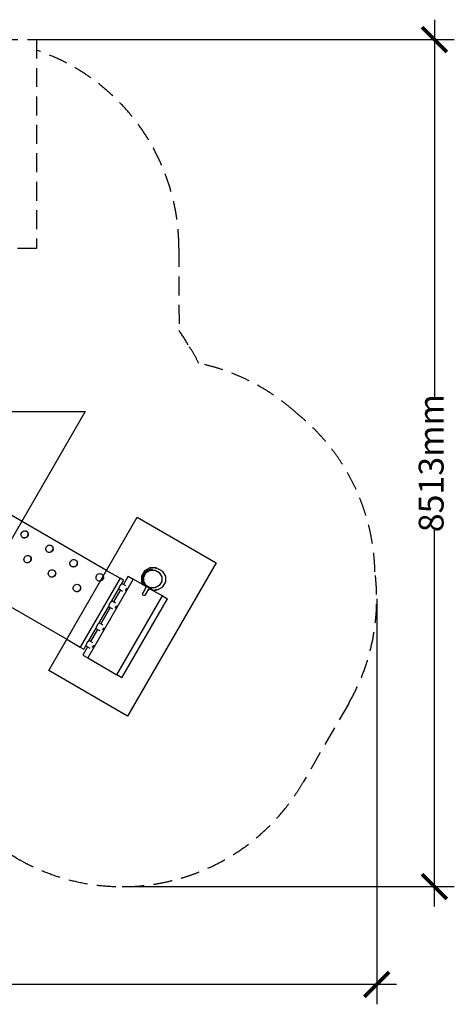
# Model space of a CAD drawing. Units: millimetres. Extents: x -5123 to 5407, y -5020 to 4875.
# Drawn here: x 1042 to 5407, y -5020 to 4875 of the extents above; entities that cross this region are included whole.
import ezdxf

# ---------------------------------------------------------------- set-up
doc = ezdxf.new("R2010")
doc.units = ezdxf.units.MM
doc.header["$MEASUREMENT"] = 0
doc.linetypes.add('DASHED', pattern=[19.05, 12.7, -6.35])
for name, color, linetype in [('DIMENSIONS', 8, 'Continuous'), ('ES_Equipment', 7, 'Continuous'), ('ES_FALLZONE_CSA', 4, 'DASHED'), ('ES_Footings', 1, 'Continuous')]:
    doc.layers.add(name, color=color, linetype=linetype)
doc.styles.get("Standard").update_dxf_attribs({"font": 'arial.ttf'})
doc.dimstyles.new('ISO-25', dxfattribs={"dimtxt": 250, "dimasz": 250, "dimexe": 200, "dimexo": 0.625, "dimtad": 0, "dimdec": 0, "dimdsep": 46, "dimtxsty": 'Standard', "dimblk": 'ARCHTICK', "dimcen": 2.5, "dimdle": 200, "dimclrd": 256, "dimclre": 256, "dimclrt": 256, "dimadec": 0, "dimazin": 0, "dimtfac": 1, "dimtdec": 0, "dimtmove": 0, "dimatfit": 3, "dimfxl": 1, "dimarcsym": 0})

# ---------------------------------------------------------------- blocks, each defined once
blk = doc.blocks.new('_ArchTick')
at = {"color": 0, "linetype": 'ByBlock', "const_width": 0.15}
blk.add_lwpolyline([(-0.5, -0.5), (0.5, 0.5)], dxfattribs=at)
blk = doc.blocks.new('*D2')
at = {"layer": 'Defpoints', "color": 0, "ltscale": 15, "transparency": 16777216}
for p in [(-4922.8, -651.3), (4627.9, -945.8), (4627.9, -4820)]:
    blk.add_point(p, dxfattribs=at)
at = {"layer": 'DIMENSIONS', "lineweight": -2, "ltscale": 15, "transparency": 16777216}
for p, q in [((-4922.8, -651.9), (-4922.8, -5020)), ((4627.9, -946.5), (4627.9, -5020)), ((-5122.8, -4820), (-809, -4820)), ((4827.9, -4820), (514.1, -4820))]:
    blk.add_line(p, q, dxfattribs=at)
at = {"layer": 'DIMENSIONS', "lineweight": -2, "ltscale": 15, "transparency": 16777216, "xscale": 250, "yscale": 250, "zscale": 250, "rotation": 180}
blk.add_blockref('_ArchTick', (-4922.8, -4820), dxfattribs=at)
at = {"layer": 'DIMENSIONS', "lineweight": -2, "ltscale": 15, "transparency": 16777216, "xscale": 250, "yscale": 250, "zscale": 250}
blk.add_blockref('_ArchTick', (4627.9, -4820), dxfattribs=at)
at = {"layer": 'DIMENSIONS', "ltscale": 15, "transparency": 16777216, "insert": (-147.5, -4820), "char_height": 250, "attachment_point": 5}
blk.add_mtext('9551mm', dxfattribs=at)
blk = doc.blocks.new('*D1')
at = {"layer": 'Defpoints', "color": 0, "ltscale": 15, "transparency": 16777216}
for p in [(210728.3, 59988), (211588.2, 51475.5), (214724.7, 51475.5)]:
    blk.add_point(p, dxfattribs=at)
at = {"layer": 'DIMENSIONS', "lineweight": -2, "ltscale": 15, "transparency": 16777216}
for p, q in [((214724.7, 60188), (214724.7, 56393.5)), ((210728.9, 59988), (214924.7, 59988)), ((214724.7, 51275.5), (214724.7, 55070.1)), ((211588.8, 51475.5), (214924.7, 51475.5))]:
    blk.add_line(p, q, dxfattribs=at)
at = {"layer": 'DIMENSIONS', "lineweight": -2, "ltscale": 15, "transparency": 16777216, "xscale": 250, "yscale": 250, "zscale": 250}
for p, rotation in [((214724.7, 59988), 90), ((214724.7, 51475.5), 270)]:
    blk.add_blockref('_ArchTick', p, dxfattribs=dict(at, rotation=rotation))
at = {"layer": 'DIMENSIONS', "ltscale": 15, "transparency": 16777216, "insert": (214724.7, 55731.8), "char_height": 250, "attachment_point": 5, "rotation": 90}
blk.add_mtext('8513mm', dxfattribs=at)

msp = doc.modelspace()

# ---------------------------------------------------------------- linework, layer by layer
at = {"layer": 'ES_Equipment'}
for p, q in [((1061.3, -166.1), (683.9, 51.8)), ((1915.7, -659.4), (1061.3, -166.1)), ((1056.8, -299), (1058.3, -289.3)), ((1058.3, -289.3), (1062.2, -280.2)), ((1062.2, -280.2), (1068.2, -272.2)), ((1068.2, -272.2), (1075.8, -266)), ((1075.8, -266), (1084.6, -262)), ((1084.6, -262), (1093.9, -260.4)), ((1093.9, -260.4), (1103.2, -261.3)), ((1103.2, -261.3), (1110.1, -264.1)), ((1110.1, -264.1), (1116, -268.7)), ((1110.1, -264.1), (1111.7, -264.8)), ((1111.7, -264.8), (1119, -270.5)), ((1116, -268.7), (1121.5, -276.3)), ((1119, -270.5), (1124.4, -278)), ((1121.5, -276.3), (1124.7, -285.2)), ((1125.6, -294.8), (1124.1, -304.5)), ((1124.4, -278), (1127.7, -286.9)), ((1124.7, -285.2), (1125.6, -294.8)), ((1128.6, -296.5), (1127, -306.2)), ((1127.7, -286.9), (1128.6, -296.5)), ((1057.6, -308.7), (1056.8, -299)), ((1060.9, -317.5), (1057.6, -308.7)), ((1066.4, -325.1), (1060.9, -317.5)), ((1072.3, -329.7), (1066.4, -325.1)), ((1079.2, -332.5), (1072.3, -329.7)), ((1073.6, -330.8), (1072.3, -329.7)), ((1082.2, -334.2), (1073.6, -330.8)), ((1088.5, -333.4), (1079.2, -332.5)), ((1091.4, -335.1), (1082.2, -334.2)), ((1097.8, -331.8), (1088.5, -333.4)), ((1100.7, -333.5), (1091.4, -335.1)), ((1106.6, -327.8), (1097.8, -331.8)), ((1109.5, -329.5), (1100.7, -333.5)), ((1114.2, -321.6), (1106.6, -327.8)), ((1117.2, -323.3), (1109.5, -329.5)), ((1120.2, -313.7), (1114.2, -321.6)), ((1123.1, -315.4), (1117.2, -323.3)), ((1124.1, -304.5), (1120.2, -313.7)), ((1127, -306.2), (1123.1, -315.4)), ((1305, -446.4), (1305.6, -436.6)), ((1306.9, -456), (1305, -446.4)), ((1305.6, -436.6), (1308.7, -427.2)), ((1311.2, -464.6), (1306.9, -456)), ((1308.7, -427.2), (1314, -418.8)), ((1317.5, -471.6), (1311.2, -464.6)), ((1314, -418.8), (1321.1, -411.9)), ((1323.4, -475.4), (1317.5, -471.6)), ((1321.1, -411.9), (1329.7, -407.2)), ((1332.1, -478), (1323.4, -475.4)), ((1325.4, -476.7), (1323.4, -475.4)), ((1334.5, -479.4), (1325.4, -476.7)), ((1329.7, -407.2), (1339.1, -404.8)), ((1341.6, -478.1), (1332.1, -478)), ((1344, -479.5), (1334.5, -479.4)), ((1339.1, -404.8), (1348.6, -405)), ((1351, -475.8), (1341.6, -478.1)), ((1353.4, -477.2), (1344, -479.5)), ((1348.6, -405), (1357.3, -407.5)), ((1359.5, -471), (1351, -475.8)), ((1362, -472.4), (1353.4, -477.2)), ((1357.3, -407.5), (1363.2, -411.3)), ((1357.3, -407.5), (1357.7, -407.7)), ((1357.7, -407.7), (1365.6, -412.7)), ((1366.7, -464.2), (1359.5, -471)), ((1369.2, -465.6), (1362, -472.4)), ((1363.2, -411.3), (1369.5, -418.4)), ((1365.6, -412.7), (1372, -419.8)), ((1372, -455.7), (1366.7, -464.2)), ((1374.5, -457.2), (1369.2, -465.6)), ((1369.5, -418.4), (1373.8, -427)), ((1372, -419.8), (1376.2, -428.4)), ((1375.1, -446.3), (1372, -455.7)), ((1373.8, -427), (1375.7, -436.5)), ((1377.5, -447.7), (1374.5, -457.2)), ((1375.7, -436.5), (1375.1, -446.3)), ((1376.2, -428.4), (1378.1, -437.9)), ((1378.1, -437.9), (1377.5, -447.7)), ((1085.3, -550.8), (1086, -541)), ((1087, -560.3), (1085.3, -550.8)), ((1086, -541), (1089.3, -531.6)), ((1091, -568.9), (1087, -560.3)), ((1089.3, -531.6), (1094.7, -523.2)), ((1097.1, -576), (1091, -568.9)), ((1094.7, -523.2), (1101.9, -516.5)), ((1102.8, -579.7), (1097.1, -576)), ((1101.9, -516.5), (1110.5, -511.8)), ((1111.1, -582.3), (1102.8, -579.7)), ((1104.9, -581.1), (1102.8, -579.7)), ((1113.8, -583.9), (1104.9, -581.1)), ((1110.5, -511.8), (1119.8, -509.5)), ((1120.6, -582.6), (1111.1, -582.3)), ((1123.3, -584.1), (1113.8, -583.9)), ((1119.8, -509.5), (1129.2, -509.8)), ((1129.9, -580.3), (1120.6, -582.6)), ((1132.6, -581.8), (1123.3, -584.1)), ((1129.2, -509.8), (1137.5, -512.4)), ((1138.5, -575.6), (1129.9, -580.3)), ((1141.2, -577.2), (1132.6, -581.8)), ((1137.5, -512.4), (1143.2, -516.1)), ((1137.5, -512.4), (1138.1, -512.6)), ((1138.1, -512.6), (1145.9, -517.7)), ((1145.7, -568.9), (1138.5, -575.6)), ((1148.4, -570.4), (1141.2, -577.2)), ((1143.2, -516.1), (1149.4, -523.2)), ((1151.1, -560.5), (1145.7, -568.9)), ((1145.9, -517.7), (1152.1, -524.8)), ((1153.8, -562.1), (1148.4, -570.4)), ((1149.4, -523.2), (1153.4, -531.8)), ((1154.3, -551.1), (1151.1, -560.5)), ((1152.1, -524.8), (1156.1, -533.4)), ((1153.4, -531.8), (1155.1, -541.4)), ((1157, -552.7), (1153.8, -562.1)), ((1155.1, -541.4), (1154.3, -551.1)), ((1156.1, -533.4), (1157.8, -542.9)), ((1157.8, -542.9), (1157, -552.7)), ((1546.8, -584.3), (1549.3, -574.7)), ((1546.9, -594.2), (1546.8, -584.3)), ((1549.3, -574.7), (1554.1, -566)), ((1554.1, -566), (1560.9, -558.8)), ((1560.9, -558.8), (1569.3, -553.6)), ((1569.3, -553.6), (1578.7, -550.7)), ((1578.7, -550.7), (1588.4, -550.4)), ((1588.4, -550.4), (1597.8, -552.6)), ((1597.8, -552.6), (1604.4, -556.3)), ((1604.4, -556.3), (1611.2, -562.9)), ((1604.4, -556.3), (1606.2, -557.3)), ((1606.2, -557.3), (1613.1, -564)), ((1611.2, -562.9), (1616.1, -571.3)), ((1613.1, -564), (1618, -572.4)), ((1616.1, -571.3), (1618.7, -580.7)), ((1618.7, -590.6), (1616.3, -600.2)), ((1618, -572.4), (1620.6, -581.8)), ((1620.7, -591.7), (1618.2, -601.3)), ((1618.7, -580.7), (1618.7, -590.6)), ((1620.6, -581.8), (1620.7, -591.7)), ((1329.8, -692.1), (1331, -682.3)), ((1331.2, -701.8), (1329.8, -692.1)), ((1331, -682.3), (1334.7, -673.1)), ((1334.7, -673.1), (1340.5, -665)), ((1340.5, -665), (1348.1, -658.7)), ((1348.1, -658.7), (1357, -654.6)), ((1357, -654.6), (1366.6, -652.9)), ((1366.6, -652.9), (1376.1, -653.7)), ((1376.1, -653.7), (1384.1, -656.8)), ((1384.1, -656.8), (1390.6, -661.5)), ((1384.1, -656.8), (1385.1, -657.1)), ((1385.1, -657.1), (1392.7, -662.8)), ((1390.6, -661.5), (1396.5, -669.1)), ((1392.7, -662.8), (1398.7, -670.3)), ((1396.5, -669.1), (1400.2, -678)), ((1398.7, -670.3), (1402.4, -679.3)), ((1400.2, -678), (1401.5, -687.7)), ((1401.5, -687.7), (1400.3, -697.5)), ((1402.4, -679.3), (1403.7, -689)), ((1403.7, -689), (1402.5, -698.8)), ((1549.4, -603.6), (1546.9, -594.2)), ((1554.3, -612), (1549.4, -603.6)), ((1561.2, -618.7), (1554.3, -612)), ((1567.8, -622.3), (1561.2, -618.7)), ((1577.2, -624.5), (1567.8, -622.3)), ((1569.7, -623.4), (1567.8, -622.3)), ((1579.1, -625.6), (1569.7, -623.4)), ((1586.9, -624.2), (1577.2, -624.5)), ((1588.8, -625.3), (1579.1, -625.6)), ((1596.2, -621.3), (1586.9, -624.2)), ((1598.2, -622.4), (1588.8, -625.3)), ((1604.6, -616.1), (1596.2, -621.3)), ((1606.5, -617.2), (1598.2, -622.4)), ((1611.5, -608.9), (1604.6, -616.1)), ((1613.4, -610), (1606.5, -617.2)), ((1616.3, -600.2), (1611.5, -608.9)), ((1618.2, -601.3), (1613.4, -610)), ((1834.1, -694.1), (1843.7, -692)), ((1843.7, -692), (1853.5, -692.6)), ((1853.5, -692.6), (1862.5, -695.5)), ((1915.7, -659.4), (2050.4, -737.1)), ((2295.8, -664.2), (2265.5, -716.6)), ((2305, -673.4), (2278.1, -720)), ((2290.5, -723.3), (2313.9, -682.3)), ((2348.2, -633.9), (2295.8, -664.2)), ((2351.6, -646.5), (2305, -673.4)), ((2313.9, -682.3), (2354.7, -658.3)), ((2408.8, -633.9), (2348.2, -633.9)), ((2351.6, -646.5), (2375.7, -642.3)), ((2354.7, -658.3), (2402.4, -657.8)), ((2402.4, -657.8), (2444, -681.3)), ((2407.6, -638.1), (2419.5, -640.1)), ((2419.5, -640.1), (2408.8, -633.9)), ((2419.5, -640.1), (2432, -642.3)), ((2432, -642.3), (2432, -642.3)), ((2480.8, -670.3), (2432, -642.3)), ((2444, -681.3), (2468.3, -722.8)), ((2509, -718.9), (2480.8, -670.3)), ((1334.9, -710.8), (1331.2, -701.8)), ((1340.8, -718.3), (1334.9, -710.8)), ((1347.3, -723.1), (1340.8, -718.3)), ((1355.2, -726.1), (1347.3, -723.1)), ((1348.5, -724), (1347.3, -723.1)), ((1357.4, -727.4), (1348.5, -724)), ((1364.8, -727), (1355.2, -726.1)), ((1367, -728.2), (1357.4, -727.4)), ((1374.4, -725.3), (1364.8, -727)), ((1376.5, -726.5), (1367, -728.2)), ((1383.2, -721.1), (1374.4, -725.3)), ((1385.4, -722.4), (1376.5, -726.5)), ((1390.9, -714.8), (1383.2, -721.1)), ((1393, -716.1), (1385.4, -722.4)), ((1396.7, -706.8), (1390.9, -714.8)), ((1398.9, -708), (1393, -716.1)), ((1400.3, -697.5), (1396.7, -706.8)), ((1402.5, -698.8), (1398.9, -708)), ((2050.4, -737.1), (1650.4, -1430)), ((2182.9, -747.6), (1725.7, -1539.5)), ((1808.6, -732.9), (1809.3, -723)), ((1810.5, -742.6), (1808.6, -732.9)), ((1809.3, -723), (1812.4, -713.6)), ((1814.9, -751.4), (1810.5, -742.6)), ((1812.4, -713.6), (1817.9, -705.3)), ((1821.3, -758.8), (1814.9, -751.4)), ((1817.9, -705.3), (1825.3, -698.6)), ((1828.5, -763.4), (1821.3, -758.8)), ((1825.3, -698.6), (1834.1, -694.1)), ((1837.4, -766.4), (1828.5, -763.4)), ((1829.5, -764.1), (1828.5, -763.4)), ((1838.8, -767.2), (1829.5, -764.1)), ((1847.2, -766.9), (1837.4, -766.4)), ((1848.6, -767.7), (1838.8, -767.2)), ((1854.6, -765.3), (1847.2, -766.9)), ((1853.9, -766.6), (1848.6, -767.7)), ((1854.6, -765.3), (1853.9, -766.6)), ((1858.3, -765.6), (1853.9, -766.6)), ((1856.9, -764.8), (1854.6, -765.3)), ((1865.7, -760.3), (1856.9, -764.8)), ((1867.1, -761.1), (1858.3, -765.6)), ((1862.5, -695.5), (1869.6, -700.2)), ((1862.5, -695.5), (1862.8, -695.6)), ((1862.8, -695.6), (1871, -701)), ((1873.1, -753.7), (1865.7, -760.3)), ((1874.5, -754.5), (1867.1, -761.1)), ((1869.6, -700.2), (1876.1, -707.5)), ((1871, -701), (1877.5, -708.3)), ((1878.5, -745.4), (1873.1, -753.7)), ((1879.9, -746.2), (1874.5, -754.5)), ((1876.1, -707.5), (1880.4, -716.4)), ((1877.5, -708.3), (1881.8, -717.2)), ((1881.7, -735.9), (1878.5, -745.4)), ((1883.1, -736.7), (1879.9, -746.2)), ((1880.4, -716.4), (1881, -719.5)), ((1881, -719.5), (1882.3, -726)), ((1882.3, -726), (1881.7, -735.9)), ((1881.8, -717.2), (1883.7, -726.8)), ((1883.7, -726.8), (1883.1, -736.7)), ((2019.9, -719.6), (2016.1, -717.3)), ((2085.2, -757.3), (2050.4, -737.1)), ((2066.2, -790.2), (2065.4, -791.6)), ((2085.2, -757.3), (2066.2, -790.2)), ((2084.7, -800.9), (2066.2, -790.2)), ((2132.3, -718.4), (2084.7, -800.9)), ((2132.3, -718.4), (2182.9, -747.6)), ((2281.2, -804.4), (2182.9, -747.6)), ((2265.5, -716.6), (2265.5, -777.2)), ((2281.2, -804.4), (2265.5, -777.2)), ((2278.1, -720), (2278.1, -773.8)), ((2278.1, -773.8), (2296.7, -806)), ((2290.5, -770.4), (2290.5, -723.3)), ((2313.9, -811.4), (2290.5, -770.4)), ((2468.3, -770.9), (2444, -812.4)), ((2468.3, -722.8), (2468.3, -770.9)), ((2480.8, -823.5), (2509, -774.9)), ((2509, -774.9), (2509, -718.9)), ((661.3, -858.9), (1515.7, -1352.2)), ((1579.7, -834.8), (1581.7, -825)), ((1580.2, -844.6), (1579.7, -834.8)), ((1583.2, -854), (1580.2, -844.6)), ((1581.7, -825), (1586.2, -816.1)), ((1588.6, -862.1), (1583.2, -854)), ((1586.2, -816.1), (1592.7, -808.7)), ((1595.5, -868.3), (1588.6, -862.1)), ((1592.7, -808.7), (1600.9, -803.1)), ((1602.9, -871.9), (1595.5, -868.3)), ((1595.8, -868.6), (1595.5, -868.3)), ((1604.5, -872.9), (1595.8, -868.6)), ((1600.9, -803.1), (1610.2, -799.8)), ((1612.4, -873.8), (1602.9, -871.9)), ((1614.1, -874.8), (1604.5, -872.9)), ((1610.2, -799.8), (1619.9, -799.1)), ((1622.2, -873.1), (1612.4, -873.8)), ((1623.9, -874), (1614.1, -874.8)), ((1619.9, -799.1), (1629.5, -801)), ((1631.5, -869.8), (1622.2, -873.1)), ((1633.1, -870.8), (1623.9, -874)), ((1629.5, -801), (1636.9, -804.6)), ((1639.7, -864.3), (1631.5, -869.8)), ((1641.3, -865.2), (1633.1, -870.8)), ((1636.9, -804.6), (1643.8, -810.8)), ((1636.9, -804.6), (1638.2, -805.3)), ((1638.2, -805.3), (1645.5, -811.7)), ((1646.2, -856.8), (1639.7, -864.3)), ((1647.9, -857.7), (1641.3, -865.2)), ((1643.8, -810.8), (1649.1, -819)), ((1645.5, -811.7), (1650.8, -819.9)), ((1650.7, -847.9), (1646.2, -856.8)), ((1652.3, -848.8), (1647.9, -857.7)), ((1649.1, -819), (1652.2, -828.3)), ((1652.7, -838.2), (1650.7, -847.9)), ((1650.8, -819.9), (1653.8, -829.3)), ((1652.2, -828.3), (1652.7, -838.2)), ((1654.3, -839.1), (1652.3, -848.8)), ((1653.8, -829.3), (1654.3, -839.1)), ((2034.5, -845.2), (1964.6, -966.2)), ((2053, -855.8), (1983.1, -976.9)), ((2035.3, -843.8), (2034.5, -845.2)), ((2034.5, -845.2), (2053, -855.8)), ((2038.3, -838.6), (2035.3, -843.8)), ((2035.9, -843.1), (2035.3, -843.8)), ((2036.6, -842.2), (2035.9, -843.1)), ((2037, -841.5), (2036.6, -842.2)), ((2037.5, -840.5), (2037, -841.5)), ((2038, -839.4), (2037.5, -840.5)), ((2038.3, -838.6), (2038, -839.4)), ((2038.5, -838.1), (2038.3, -838.6)), ((2039, -836.6), (2038.5, -838.1)), ((2039.4, -835.3), (2039, -836.6)), ((2040, -833.5), (2039.4, -835.3)), ((2040.6, -831.8), (2040, -833.5)), ((2041.2, -830), (2040.6, -831.8)), ((2041.9, -827.8), (2041.2, -830)), ((2042.4, -826.3), (2041.9, -827.8)), ((2043.2, -824.5), (2042.4, -826.3)), ((2043.9, -822.5), (2043.2, -824.5)), ((2044.8, -820.6), (2043.9, -822.5)), ((2045.7, -818.7), (2044.8, -820.6)), ((2046.7, -816.9), (2045.7, -818.7)), ((2047.8, -815), (2046.7, -816.9)), ((2048.9, -813.2), (2047.8, -815)), ((2050.1, -811.5), (2048.9, -813.2)), ((2051.3, -809.8), (2050.1, -811.5)), ((2052.6, -808.2), (2051.3, -809.8)), ((2053.9, -806.6), (2052.6, -808.2)), ((2053, -855.8), (2075.5, -868.9)), ((2055.1, -805.1), (2053.9, -806.6)), ((2056.7, -803.2), (2055.1, -805.1)), ((2057.7, -802.2), (2056.7, -803.2)), ((2058.9, -800.9), (2057.7, -802.2)), ((2060, -799.6), (2058.9, -800.9)), ((2061.1, -798.4), (2060, -799.6)), ((2062, -797.3), (2061.1, -798.4)), ((2062.4, -796.8), (2062, -797.3)), ((2065.4, -791.6), (2062.4, -796.8)), ((2062.9, -796.2), (2062.4, -796.8)), ((2063.6, -795.2), (2062.9, -796.2)), ((2064.2, -794.4), (2063.6, -795.2)), ((2064.6, -793.6), (2064.2, -794.4)), ((2065.1, -792.5), (2064.6, -793.6)), ((2065.4, -791.8), (2065.1, -792.5)), ((2065.4, -791.6), (2065.4, -791.8)), ((2084.7, -800.9), (2084.7, -801)), ((2107.2, -813.9), (2084.7, -800.9)), ((2101.9, -860.7), (2101.3, -861.4)), ((2104.3, -857.4), (2101.9, -860.7)), ((2106.6, -853.9), (2104.3, -857.4)), ((2108.7, -850.2), (2106.6, -853.9)), ((2110.7, -846.5), (2108.7, -850.2)), ((2112.5, -842.7), (2110.7, -846.5)), ((2113.6, -840), (2112.5, -842.7)), ((2276, -893.9), (2277.5, -888.6)), ((2277.5, -888.6), (2277.8, -887.9)), ((2278.8, -886.5), (2277.8, -887.9)), ((2277.8, -887.9), (2278.4, -887)), ((2277.8, -887.9), (2278.1, -887.4)), ((2278.1, -887.4), (2278.4, -887)), ((2313.9, -825.5), (2278.4, -887)), ((2278.4, -887), (2278.9, -886.3)), ((2280.5, -884.2), (2280.6, -884.1)), ((2280.6, -884.1), (2282.4, -882.7)), ((2303, -817), (2281.2, -804.4)), ((2294, -804.4), (2291.6, -808.5)), ((2301.4, -814.2), (2291.6, -808.5)), ((2294, -804.4), (2296.7, -806)), ((2296.7, -806), (2306.4, -811.6)), ((2301.4, -814.2), (2303, -817)), ((2307.6, -817.8), (2301.4, -814.2)), ((2303, -817), (2305, -820.4)), ((2305, -820.4), (2313.9, -825.5)), ((2306.3, -905.2), (2342.7, -842.2)), ((2315.6, -822.4), (2307.6, -817.8)), ((2354.7, -835.5), (2313.9, -811.4)), ((2313.9, -825.5), (2314.2, -824.8)), ((2315.6, -822.4), (2314.2, -824.8)), ((2344.5, -839.1), (2315.6, -822.4)), ((2342.7, -842.2), (2344.5, -839.1)), ((2342.7, -842.2), (2351.6, -847.3)), ((2344.5, -839.1), (2361.8, -849.1)), ((2351.6, -847.3), (2357.3, -848.3)), ((2402.4, -836), (2354.7, -835.5)), ((2377.3, -859.9), (2357.3, -848.3)), ((2357.3, -848.3), (2361.8, -849.1)), ((2370.9, -848.8), (2358.4, -841.6)), ((2361.8, -849.1), (2368.6, -853)), ((2370, -850.5), (2368.6, -853)), ((2369.2, -850.4), (2370, -850.5)), ((2370.9, -848.8), (2370, -850.5)), ((2370, -850.5), (2375.7, -851.5)), ((2475.6, -916.6), (2377.3, -859.9)), ((2408.8, -859.9), (2377.3, -859.9)), ((2444, -812.4), (2402.4, -836)), ((2419.5, -853.6), (2407.6, -855.7)), ((2408.8, -859.9), (2419.5, -853.6)), ((2432, -851.5), (2419.5, -853.6)), ((2432, -851.5), (2480.8, -823.5)), ((2432, -851.5), (2432, -851.5)), ((2480.8, -823.5), (2480.8, -823.5)), ((1947.3, -989.2), (1946.2, -991)), ((1948.5, -987.5), (1947.3, -989.2)), ((1949.7, -985.7), (1948.5, -987.5)), ((1951, -984.1), (1949.7, -985.7)), ((1952.3, -982.5), (1951, -984.1)), ((1953.5, -981), (1952.3, -982.5)), ((1955.1, -979.2), (1953.5, -981)), ((1956.1, -978.2), (1955.1, -979.2)), ((1957.3, -976.9), (1956.1, -978.2)), ((1958.4, -975.6), (1957.3, -976.9)), ((1959.5, -974.4), (1958.4, -975.6)), ((1960.4, -973.3), (1959.5, -974.4)), ((1960.8, -972.8), (1960.4, -973.3)), ((1963.8, -967.6), (1960.8, -972.8)), ((1961.3, -972.2), (1960.8, -972.8)), ((1962, -971.2), (1961.3, -972.2)), ((1962.6, -970.4), (1962, -971.2)), ((1963, -969.6), (1962.6, -970.4)), ((1963.5, -968.5), (1963, -969.6)), ((1963.8, -967.7), (1963.5, -968.5)), ((1964.6, -966.2), (1963.8, -967.6)), ((1963.8, -967.6), (1963.8, -967.7)), ((1983.1, -976.9), (1964.6, -966.2)), ((1983.1, -976.9), (1983.1, -976.9)), ((2005.6, -989.9), (1983.1, -976.9)), ((2018.4, -1708.5), (2475.6, -916.6)), ((2069, -1737.7), (2526.2, -945.8)), ((2276.3, -899.4), (2276, -893.9)), ((2278.3, -904.5), (2276.3, -899.4)), ((2281.9, -908.6), (2278.3, -904.5)), ((2286.7, -911.3), (2281.9, -908.6)), ((2292.1, -912.4), (2286.7, -911.3)), ((2297.5, -911.6), (2292.1, -912.4)), ((2302.5, -909.2), (2297.5, -911.6)), ((2306.3, -905.2), (2302.5, -909.2)), ((2308.6, -900.4), (2306.3, -905.2)), ((2475.6, -916.6), (2526.2, -945.8)), ((1932.9, -1021.2), (1837.6, -1186.2)), ((1951.4, -1031.8), (1856.1, -1196.8)), ((1933.7, -1019.8), (1932.9, -1021.2)), ((1932.9, -1021.2), (1951.4, -1031.8)), ((1936.7, -1014.6), (1933.7, -1019.8)), ((1934.3, -1019.1), (1933.7, -1019.8)), ((1935, -1018.1), (1934.3, -1019.1)), ((1935.4, -1017.5), (1935, -1018.1)), ((1935.9, -1016.5), (1935.4, -1017.5)), ((1936.4, -1015.4), (1935.9, -1016.5)), ((1936.7, -1014.6), (1936.4, -1015.4)), ((1936.9, -1014), (1936.7, -1014.6)), ((1937.4, -1012.6), (1936.9, -1014)), ((1937.8, -1011.2), (1937.4, -1012.6)), ((1938.4, -1009.5), (1937.8, -1011.2)), ((1939, -1007.8), (1938.4, -1009.5)), ((1939.6, -1006), (1939, -1007.8)), ((1940.3, -1003.7), (1939.6, -1006)), ((1940.8, -1002.3), (1940.3, -1003.7)), ((1941.6, -1000.4), (1940.8, -1002.3)), ((1942.3, -998.5), (1941.6, -1000.4)), ((1943.2, -996.6), (1942.3, -998.5)), ((1944.1, -994.7), (1943.2, -996.6)), ((1945.1, -992.8), (1944.1, -994.7)), ((1946.2, -991), (1945.1, -992.8)), ((1951.4, -1031.8), (1973.9, -1044.9)), ((2000.3, -1036.6), (1999.7, -1037.4)), ((2002.7, -1033.3), (2000.3, -1036.6)), ((2005, -1029.8), (2002.7, -1033.3)), ((2007.1, -1026.2), (2005, -1029.8)), ((2009.1, -1022.5), (2007.1, -1026.2)), ((2010.9, -1018.7), (2009.1, -1022.5)), ((2012, -1016), (2010.9, -1018.7)), ((1837.6, -1186.2), (1836.8, -1187.6)), ((1856.1, -1196.8), (1837.6, -1186.2)), ((1805.8, -1241.2), (1736, -1362.1)), ((1824.4, -1251.8), (1754.5, -1372.8)), ((1806.7, -1239.8), (1805.8, -1241.2)), ((1805.8, -1241.2), (1824.4, -1251.8)), ((1809.7, -1234.6), (1806.7, -1239.8)), ((1807.3, -1239.1), (1806.7, -1239.8)), ((1808, -1238.1), (1807.3, -1239.1)), ((1808.4, -1237.5), (1808, -1238.1)), ((1808.9, -1236.5), (1808.4, -1237.5)), ((1809.4, -1235.3), (1808.9, -1236.5)), ((1809.7, -1234.6), (1809.4, -1235.3)), ((1809.9, -1234), (1809.7, -1234.6)), ((1810.4, -1232.6), (1809.9, -1234)), ((1810.8, -1231.2), (1810.4, -1232.6)), ((1811.4, -1229.5), (1810.8, -1231.2)), ((1812, -1227.8), (1811.4, -1229.5)), ((1812.6, -1226), (1812, -1227.8)), ((1813.3, -1223.7), (1812.6, -1226)), ((1813.8, -1222.3), (1813.3, -1223.7)), ((1814.6, -1220.4), (1813.8, -1222.3)), ((1815.3, -1218.5), (1814.6, -1220.4)), ((1816.2, -1216.6), (1815.3, -1218.5)), ((1817.1, -1214.7), (1816.2, -1216.6)), ((1818.1, -1212.8), (1817.1, -1214.7)), ((1819.2, -1211), (1818.1, -1212.8)), ((1820.3, -1209.2), (1819.2, -1211)), ((1821.5, -1207.4), (1820.3, -1209.2)), ((1822.7, -1205.7), (1821.5, -1207.4)), ((1824, -1204.1), (1822.7, -1205.7)), ((1825.3, -1202.5), (1824, -1204.1)), ((1824.4, -1251.8), (1846.9, -1264.8)), ((1826.5, -1201), (1825.3, -1202.5)), ((1828.1, -1199.2), (1826.5, -1201)), ((1829.1, -1198.2), (1828.1, -1199.2)), ((1830.3, -1196.8), (1829.1, -1198.2)), ((1831.4, -1195.6), (1830.3, -1196.8)), ((1832.5, -1194.3), (1831.4, -1195.6)), ((1833.4, -1193.2), (1832.5, -1194.3)), ((1833.8, -1192.8), (1833.4, -1193.2)), ((1836.8, -1187.6), (1833.8, -1192.8)), ((1834.3, -1192.1), (1833.8, -1192.8)), ((1835, -1191.1), (1834.3, -1192.1)), ((1835.6, -1190.3), (1835, -1191.1)), ((1836, -1189.6), (1835.6, -1190.3)), ((1836.5, -1188.5), (1836, -1189.6)), ((1836.8, -1187.7), (1836.5, -1188.5)), ((1836.8, -1187.6), (1836.8, -1187.7)), ((1878.6, -1209.8), (1856.1, -1196.8)), ((1856.1, -1196.9), (1856.1, -1196.9)), ((1873.3, -1256.6), (1872.7, -1257.4)), ((1875.7, -1253.3), (1873.3, -1256.6)), ((1878, -1249.8), (1875.7, -1253.3)), ((1880.1, -1246.2), (1878, -1249.8)), ((1882.1, -1242.4), (1880.1, -1246.2)), ((1883.9, -1238.7), (1882.1, -1242.4)), ((1885, -1235.9), (1883.9, -1238.7)), ((1515.7, -1352.2), (1650.4, -1430)), ((1718.7, -1385.1), (1717.6, -1386.9)), ((1719.9, -1383.4), (1718.7, -1385.1)), ((1721.1, -1381.7), (1719.9, -1383.4)), ((1722.4, -1380.1), (1721.1, -1381.7)), ((1723.7, -1378.5), (1722.4, -1380.1)), ((1724.9, -1377), (1723.7, -1378.5)), ((1726.5, -1375.2), (1724.9, -1377)), ((1727.5, -1374.1), (1726.5, -1375.2)), ((1728.7, -1372.8), (1727.5, -1374.1)), ((1729.8, -1371.5), (1728.7, -1372.8)), ((1730.9, -1370.3), (1729.8, -1371.5)), ((1731.8, -1369.2), (1730.9, -1370.3)), ((1732.2, -1368.7), (1731.8, -1369.2)), ((1735.2, -1363.6), (1732.2, -1368.7)), ((1732.7, -1368.1), (1732.2, -1368.7)), ((1733.4, -1367.1), (1732.7, -1368.1)), ((1734, -1366.3), (1733.4, -1367.1)), ((1734.4, -1365.5), (1734, -1366.3)), ((1734.9, -1364.4), (1734.4, -1365.5)), ((1735.2, -1363.7), (1734.9, -1364.4)), ((1736, -1362.1), (1735.2, -1363.6)), ((1735.2, -1363.6), (1735.2, -1363.7)), ((1754.5, -1372.8), (1736, -1362.1)), ((1754.5, -1372.8), (1754.5, -1372.9)), ((1777, -1385.8), (1754.5, -1372.8)), ((1650.4, -1430), (1685.2, -1450.1)), ((1722.8, -1427.8), (1675.1, -1510.3)), ((1704.2, -1417.1), (1685.2, -1450.1)), ((1705.1, -1415.7), (1704.2, -1417.1)), ((1704.2, -1417.1), (1722.8, -1427.8)), ((1708.1, -1410.5), (1705.1, -1415.7)), ((1705.7, -1415.1), (1705.1, -1415.7)), ((1706.4, -1414.1), (1705.7, -1415.1)), ((1706.8, -1413.5), (1706.4, -1414.1)), ((1707.3, -1412.5), (1706.8, -1413.5)), ((1707.8, -1411.3), (1707.3, -1412.5)), ((1708.1, -1410.5), (1707.8, -1411.3)), ((1708.3, -1410), (1708.1, -1410.5)), ((1708.8, -1408.6), (1708.3, -1410)), ((1709.2, -1407.2), (1708.8, -1408.6)), ((1709.8, -1405.4), (1709.2, -1407.2)), ((1710.4, -1403.7), (1709.8, -1405.4)), ((1711, -1402), (1710.4, -1403.7)), ((1711.7, -1399.7), (1711, -1402)), ((1712.2, -1398.3), (1711.7, -1399.7)), ((1713, -1396.4), (1712.2, -1398.3)), ((1713.7, -1394.5), (1713, -1396.4)), ((1714.6, -1392.6), (1713.7, -1394.5)), ((1715.5, -1390.6), (1714.6, -1392.6)), ((1716.5, -1388.8), (1715.5, -1390.6)), ((1717.6, -1386.9), (1716.5, -1388.8)), ((1722.8, -1427.8), (1745.3, -1440.8)), ((1771.7, -1432.6), (1771.1, -1433.3)), ((1774.1, -1429.3), (1771.7, -1432.6)), ((1776.4, -1425.8), (1774.1, -1429.3)), ((1778.5, -1422.1), (1776.4, -1425.8)), ((1780.5, -1418.4), (1778.5, -1422.1)), ((1782.3, -1414.7), (1780.5, -1418.4)), ((1783.4, -1411.9), (1782.3, -1414.7)), ((1675.1, -1510.3), (1725.7, -1539.5)), ((1725.7, -1539.5), (2018.4, -1708.5)), ((2069, -1737.7), (2018.4, -1708.5))]:
    msp.add_line(p, q, dxfattribs=at)
at = {"layer": 'ES_FALLZONE_CSA', "ltscale": 15}
msp.add_lwpolyline([(1210.8, 4674.8), (1210.8, 2574.8), (-1165.8, 2574.8), (-1165.8, 4674.8)], close=True, dxfattribs=at)
msp.add_lwpolyline([(1210.8, 4568.2, -0.32173), (2641.3, 2580.3), (2642.3, 1751.6, -0.020306), (2734.1, 1608, -0.025636), (2841.4, 1421.4, -0.132651), (3817.4, 925, -0.223004), (4610.2, -673.7, -0.164861), (4346.6, -1995.8), (3889.4, -2787.7, -0.415925), (1010.1, -3550.2), (617.5, -3320.5, -0.035819), (369.7, -3150.6)], format="xyb", dxfattribs=at)
at = {"layer": 'ES_Footings', "ltscale": 15}
for points in [[(1698.9, 938.3), (22.5, -1965.3), (-1653.9, 938.3)], [(1334.7, -1665.7), (2223.7, -125.9), (3015.6, -583.1), (2126.6, -2122.9)]]:
    msp.add_lwpolyline(points, close=True, dxfattribs=at)

# ---------------------------------------------------------------- dimensions: what is measured, and where the dimension line sits
at = {"layer": 'DIMENSIONS', "ltscale": 15}
dim = msp.add_linear_dim(base=(5207.2282, -3837.7309), p1=(1210.8, 4674.771), p2=(2070.7224, -3837.7309), angle=90, dimstyle='ISO-25', override={"dimpost": 'mm'}, dxfattribs=at)
dim.commit()
dim.dimension.update_dxf_attribs({"geometry": '*D1', "text_midpoint": (5207.2282, 418.52), "insert": (-209517.481, -55313.2501)})
dim = msp.add_linear_dim(base=(4627.9, -4820), p1=(-4922.8, -651.3), p2=(4627.9, -945.8), dimstyle='ISO-25', override={"dimpost": 'mm'}, dxfattribs=at)
dim.commit()
dim.dimension.update_dxf_attribs({"geometry": '*D2', "text_midpoint": (-147.5, -4820)})

doc.saveas('drawing.dxf')
